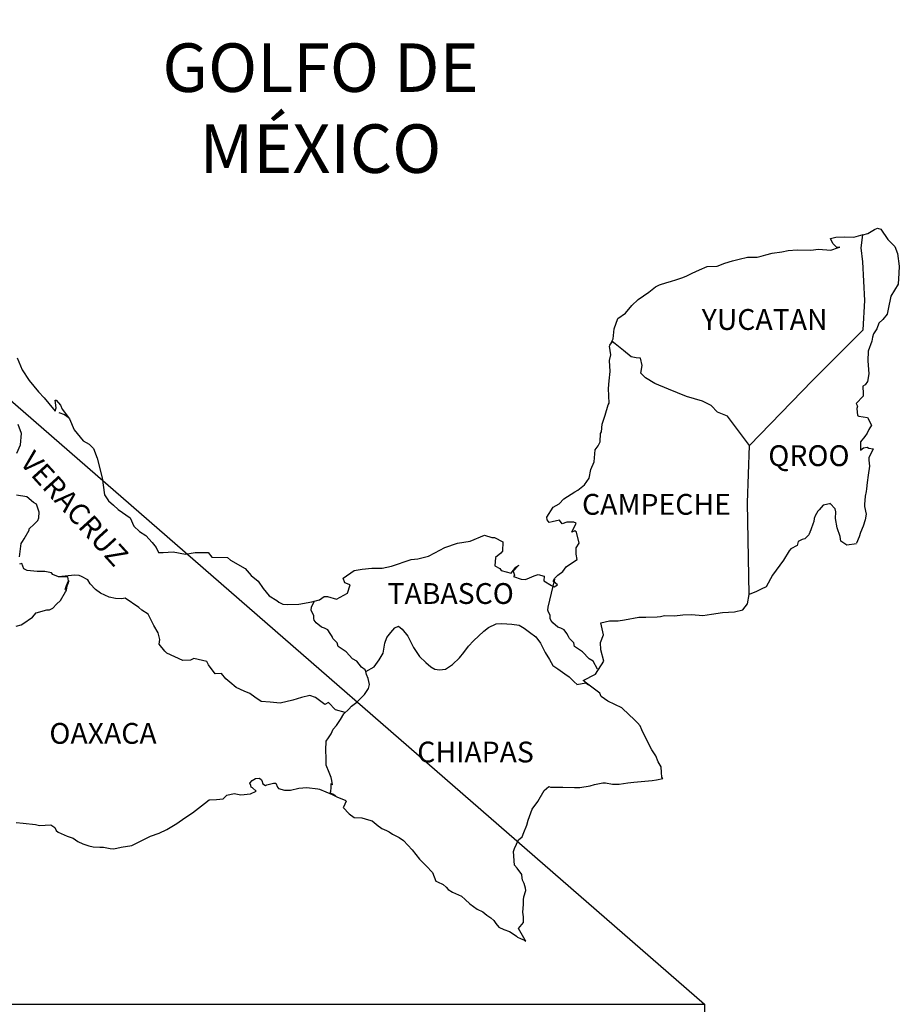
# Model space of a CAD drawing. Units: inches. Extents: x 339676 to 342076, y 3303852 to 3305652.
# Drawn here: x 341864 to 341965, y 3305284 to 3305398 of the extents above; entities that cross this region are included whole.
import ezdxf

# ---------------------------------------------------------------- set-up
doc = ezdxf.new("R2010")
doc.units = ezdxf.units.IN
doc.header["$MEASUREMENT"] = 0
doc.layers.add('CVL_CUADCON_TIT', color=1, linetype='Continuous')
doc.layers.add('Lomo', color=7, linetype='Continuous')
doc.styles.add('ROMANS', font='ROMANS', dxfattribs={"height": 0.2})
picture_1 = doc.add_image_def('image4.jpg', size_in_pixel=(3597, 2466))

msp = doc.modelspace()

# ---------------------------------------------------------------- linework, layer by layer
at = {"layer": 'Lomo'}
msp.add_line((341719.1, 3305478.52, 1.16), (341942.43, 3305284.12), dxfattribs=at)
at = {"layer": 'Lomo', "color": 5, "linetype": 'Continuous'}
for p, q in [((341961.23, 3305372.98, 1.16), (341962.02, 3305373.43, 1.16)), ((341962.02, 3305373.43, 1.16), (341962.36, 3305373.58, 1.16)), ((341962.36, 3305373.58, 1.16), (341962.75, 3305373.48, 1.16)), ((341962.75, 3305373.48, 1.16), (341963.54, 3305372.29, 1.16)), ((341960.67, 3305372.83, 1.16), (341961.23, 3305372.98, 1.16)), ((341963.54, 3305372.29, 1.16), (341964.37, 3305371.46, 1.16)), ((341960.46, 3305371.3, 1.16), (341960.46, 3305371.3, 1.16)), ((341964.37, 3305371.46, 1.16), (341964.67, 3305370.67, 1.16)), ((341964.67, 3305370.67, 1.16), (341964.87, 3305369.19, 1.16)), ((341964.87, 3305369.19, 1.16), (341964.82, 3305368.4, 1.16)), ((341964.82, 3305368.4, 1.16), (341964.72, 3305367.12, 1.16)), ((341964.72, 3305367.12, 1.16), (341963.89, 3305365.73, 1.16)), ((341963.89, 3305365.73, 1.16), (341963.6, 3305364.26, 1.16)), ((341963.6, 3305364.26, 1.16), (341963.46, 3305363.66, 1.16)), ((341962.96, 3305363.07, 1.16), (341962.52, 3305362.62, 1.16)), ((341963.46, 3305363.66, 1.16), (341962.96, 3305363.07, 1.16)), ((341962.28, 3305361.98, 1.16), (341961.89, 3305361.39, 1.16)), ((341962.52, 3305362.62, 1.16), (341962.28, 3305361.98, 1.16)), ((341961.79, 3305361.04, 1.16), (341961.7, 3305360.55, 1.16)), ((341961.89, 3305361.39, 1.16), (341961.79, 3305361.04, 1.16)), ((341961.7, 3305360.55, 1.16), (341961.3, 3305359.41, 1.16)), ((341961.3, 3305359.41, 1.16), (341961.25, 3305358.28, 1.16)), ((341961.25, 3305358.28, 1.16), (341961.35, 3305356.8, 1.16)), ((341961.35, 3305356.8, 1.16), (341961.21, 3305355.91, 1.16)), ((341960.92, 3305355.51, 1.16), (341960.68, 3305355.37, 1.16)), ((341960.68, 3305355.37, 1.16), (341960.72, 3305354.48, 1.16)), ((341961.21, 3305355.91, 1.16), (341960.92, 3305355.51, 1.16)), ((341960.72, 3305354.23, 1.16), (341959.9, 3305353.39, 1.16)), ((341960.72, 3305354.48, 1.16), (341960.72, 3305354.23, 1.16)), ((341959.9, 3305353.39, 1.16), (341960.04, 3305353.05, 1.16)), ((341960.04, 3305353.05, 1.16), (341959.99, 3305352.8, 1.16)), ((341959.99, 3305352.8, 1.16), (341960.04, 3305352.01, 1.16)), ((341868.03, 3305352.34, 1.16), (341868.67, 3305352.09, 1.16)), ((341868.67, 3305352.09, 1.16), (341869.21, 3305351.74, 1.16)), ((341960.04, 3305352.01, 1.16), (341960.19, 3305351.91, 1.16)), ((341960.19, 3305351.91, 1.16), (341961.22, 3305351.76, 1.16)), ((341961.22, 3305351.76, 1.16), (341961.66, 3305350.88, 1.16)), ((341961.66, 3305350.88, 1.16), (341961.37, 3305350.39, 1.16)), ((341960.88, 3305349.59, 1.16), (341960.39, 3305348.95, 1.16)), ((341961.17, 3305349.94, 1.16), (341960.88, 3305349.59, 1.16)), ((341961.37, 3305350.39, 1.16), (341961.17, 3305349.94, 1.16)), ((341960.39, 3305348.95, 1.16), (341960.39, 3305348.01, 1.16)), ((341960.39, 3305348.01, 1.16), (341960.74, 3305348.26, 1.16)), ((341960.74, 3305348.26, 1.16), (341961.17, 3305348.36, 1.16)), ((341961.17, 3305348.36, 1.16), (341961.37, 3305348.22, 1.16)), ((341961.37, 3305348.22, 1.16), (341961.86, 3305348.16, 1.16)), ((341961.86, 3305348.16, 1.16), (341961.37, 3305347.13, 1.16)), ((341961.37, 3305347.13, 1.16), (341961.37, 3305346.83, 1.16)), ((341961.43, 3305346.14, 1.16), (341961.28, 3305345.1, 1.16)), ((341961.37, 3305346.83, 1.16), (341961.43, 3305346.14, 1.16)), ((341961.28, 3305345.1, 1.16), (341961.18, 3305344.26, 1.16)), ((341961.18, 3305344.26, 1.16), (341961.09, 3305343.52, 1.16)), ((341960.94, 3305342.68, 1.16), (341960.84, 3305341.75, 1.16)), ((341961.04, 3305343.23, 1.16), (341960.94, 3305342.68, 1.16)), ((341961.09, 3305343.52, 1.16), (341961.04, 3305343.23, 1.16)), ((341960.84, 3305341.75, 1.16), (341960.84, 3305341.5, 1.16)), ((341960.84, 3305341.5, 1.16), (341961.04, 3305340.61, 1.16)), ((341961.04, 3305340.61, 1.16), (341960.94, 3305339.97, 1.16)), ((341960.7, 3305339.23, 1.16), (341960.41, 3305338.49, 1.16)), ((341960.94, 3305339.97, 1.16), (341960.7, 3305339.23, 1.16)), ((341960.26, 3305337.99, 1.16), (341959.94, 3305337.27, 1.16)), ((341960.41, 3305338.49, 1.16), (341960.26, 3305337.99, 1.16)), ((341890.04, 3305309.6, 1.16), (341890.28, 3305309.9, 1.16)), ((341890.14, 3305309.35, 1.16), (341890.04, 3305309.6, 1.16)), ((341890.28, 3305309.9, 1.16), (341890.67, 3305310.15, 1.16)), ((341890.67, 3305310.15, 1.16), (341891.16, 3305310.19, 1.16)), ((341890.67, 3305310.15, 1.16), (341890.67, 3305310.15, 1.16)), ((341891.16, 3305310.19, 1.16), (341891.36, 3305310, 1.16)), ((341891.16, 3305310.19, 1.16), (341891.16, 3305310.19, 1.16)), ((341891.36, 3305310, 1.16), (341891.41, 3305309.9, 1.16)), ((341891.41, 3305309.9, 1.16), (341891.51, 3305309.55, 1.16)), ((341891.51, 3305309.55, 1.16), (341891.85, 3305309.36, 1.16)), ((341892.29, 3305309.51, 1.16), (341892.74, 3305309.6, 1.16)), ((341892.74, 3305309.6, 1.16), (341893.03, 3305309.6, 1.16)), ((341893.03, 3305309.6, 1.16), (341893.23, 3305309.16, 1.16)), ((341887.39, 3305308.22, 1.16), (341888.23, 3305308.41, 1.16)), ((341888.23, 3305308.41, 1.16), (341889.01, 3305308.27, 1.16)), ((341890.09, 3305308.37, 1.16), (341890.77, 3305308.67, 1.16)), ((341890.19, 3305309.16, 1.16), (341890.14, 3305309.35, 1.16)), ((341890.33, 3305309.06, 1.16), (341890.19, 3305309.16, 1.16)), ((341890.77, 3305308.67, 1.16), (341890.33, 3305309.06, 1.16)), ((341891.85, 3305309.36, 1.16), (341892, 3305309.41, 1.16)), ((341892, 3305309.41, 1.16), (341892.29, 3305309.51, 1.16)), ((341893.23, 3305309.16, 1.16), (341893.32, 3305309.01, 1.16)), ((341893.32, 3305309.01, 1.16), (341894.01, 3305308.82, 1.16)), ((341894.01, 3305308.82, 1.16), (341894.7, 3305308.82, 1.16)), ((341894.7, 3305308.82, 1.16), (341895.67, 3305309.02, 1.16)), ((341895.67, 3305309.02, 1.16), (341896.61, 3305309.12, 1.16)), ((341896.61, 3305309.12, 1.16), (341897.88, 3305308.96, 1.16)), ((341897.88, 3305308.96, 1.16), (341898.07, 3305308.92, 1.16)), ((341898.07, 3305308.92, 1.16), (341899.53, 3305308.32, 1.16)), ((341883.43, 3305306.19, 1.16), (341884.8, 3305307.28, 1.16)), ((341884.8, 3305307.28, 1.16), (341885.34, 3305307.67, 1.16)), ((341885.34, 3305307.67, 1.16), (341886.17, 3305307.72, 1.16)), ((341886.17, 3305307.72, 1.16), (341886.96, 3305307.82, 1.16)), ((341886.96, 3305307.82, 1.16), (341887.39, 3305308.22, 1.16)), ((341889.01, 3305308.27, 1.16), (341890.09, 3305308.37, 1.16)), ((341899.53, 3305308.32, 1.16), (341900.14, 3305307.98, 1.16)), ((341900.14, 3305307.98, 1.16), (341901.02, 3305307.64, 1.16)), ((341901.12, 3305307.54, 1.16), (341900.82, 3305306.85, 1.16)), ((341901.02, 3305307.64, 1.16), (341901.12, 3305307.54, 1.16)), ((341882.55, 3305305.6, 1.16), (341883.43, 3305306.19, 1.16)), ((341900.82, 3305306.85, 1.16), (341900.77, 3305306.8, 1.16)), ((341900.77, 3305306.8, 1.16), (341901.46, 3305306.06, 1.16)), ((341863.09, 3305305.09, 1.16), (341863.93, 3305304.99, 1.16)), ((341881.62, 3305304.95, 1.16), (341882.55, 3305305.6, 1.16)), ((341901.46, 3305306.06, 1.16), (341902.05, 3305305.66, 1.16)), ((341902.05, 3305305.66, 1.16), (341902.93, 3305305.62, 1.16)), ((341902.93, 3305305.62, 1.16), (341903.72, 3305305.37, 1.16)), ((341903.72, 3305305.37, 1.16), (341904.11, 3305305.27, 1.16)), ((341904.11, 3305305.27, 1.16), (341904.8, 3305304.68, 1.16)), ((341863.93, 3305304.99, 1.16), (341865.35, 3305304.84, 1.16)), ((341865.35, 3305304.84, 1.16), (341865.79, 3305304.74, 1.16)), ((341865.79, 3305304.74, 1.16), (341867.11, 3305304.79, 1.16)), ((341867.11, 3305304.79, 1.16), (341867.56, 3305304.49, 1.16)), ((341867.56, 3305304.49, 1.16), (341867.7, 3305304.15, 1.16)), ((341867.7, 3305304.15, 1.16), (341867.95, 3305303.95, 1.16)), ((341867.95, 3305303.95, 1.16), (341868.98, 3305303.51, 1.16)), ((341878.58, 3305303.52, 1.16), (341879.57, 3305303.86, 1.16)), ((341879.57, 3305303.86, 1.16), (341880.45, 3305304.26, 1.16)), ((341880.45, 3305304.26, 1.16), (341881.62, 3305304.95, 1.16)), ((341904.8, 3305304.68, 1.16), (341905.09, 3305304.49, 1.16)), ((341905.09, 3305304.49, 1.16), (341905.24, 3305304.39, 1.16)), ((341905.24, 3305304.39, 1.16), (341905.77, 3305304.14, 1.16)), ((341905.77, 3305304.14, 1.16), (341906.07, 3305303.99, 1.16)), ((341906.07, 3305303.99, 1.16), (341906.47, 3305303.74, 1.16)), ((341868.98, 3305303.51, 1.16), (341869.67, 3305303.26, 1.16)), ((341869.67, 3305303.26, 1.16), (341870.2, 3305302.87, 1.16)), ((341870.2, 3305302.87, 1.16), (341870.8, 3305302.63, 1.16)), ((341876.82, 3305302.63, 1.16), (341877.8, 3305303.12, 1.16)), ((341877.8, 3305303.12, 1.16), (341878.58, 3305303.52, 1.16)), ((341906.47, 3305303.74, 1.16), (341907.25, 3305303.35, 1.16)), ((341907.25, 3305303.35, 1.16), (341907.74, 3305303, 1.16)), ((341907.74, 3305303, 1.16), (341908.72, 3305301.92, 1.16)), ((341870.8, 3305302.63, 1.16), (341871.48, 3305302.38, 1.16)), ((341871.48, 3305302.38, 1.16), (341871.97, 3305302.28, 1.16)), ((341871.97, 3305302.28, 1.16), (341872.76, 3305302.23, 1.16)), ((341872.76, 3305302.23, 1.16), (341873.15, 3305302.23, 1.16)), ((341873.15, 3305302.23, 1.16), (341873.93, 3305302.09, 1.16)), ((341873.93, 3305302.09, 1.16), (341874.37, 3305302.04, 1.16)), ((341874.37, 3305302.04, 1.16), (341875.2, 3305302.23, 1.16)), ((341875.2, 3305302.23, 1.16), (341876.43, 3305302.43, 1.16)), ((341876.43, 3305302.43, 1.16), (341876.82, 3305302.63, 1.16)), ((341908.72, 3305301.92, 1.16), (341909.6, 3305300.84, 1.16)), ((341909.6, 3305300.84, 1.16), (341910.34, 3305300.1, 1.16)), ((341910.34, 3305300.1, 1.16), (341911.08, 3305299.31, 1.16)), ((341911.08, 3305299.31, 1.16), (341911.47, 3305298.33, 1.16)), ((341911.47, 3305298.33, 1.16), (341911.66, 3305298.22, 1.16)), ((341911.66, 3305298.22, 1.16), (341912.31, 3305297.93, 1.16)), ((341912.31, 3305297.93, 1.16), (341912.65, 3305297.63, 1.16)), ((341912.65, 3305297.63, 1.16), (341912.89, 3305297.34, 1.16)), ((341912.89, 3305297.34, 1.16), (341913.38, 3305297.04, 1.16)), ((341913.38, 3305297.04, 1.16), (341914.41, 3305296.6, 1.16)), ((341914.41, 3305296.6, 1.16), (341914.85, 3305296.2, 1.16)), ((341914.85, 3305296.2, 1.16), (341915.39, 3305295.71, 1.16)), ((341915.39, 3305295.71, 1.16), (341916.23, 3305295.07, 1.16)), ((341916.23, 3305295.07, 1.16), (341916.86, 3305294.78, 1.16)), ((341916.86, 3305294.78, 1.16), (341917.11, 3305294.58, 1.16)), ((341917.11, 3305294.58, 1.16), (341917.35, 3305294.38, 1.16)), ((341917.35, 3305294.38, 1.16), (341917.8, 3305294.09, 1.16)), ((341917.8, 3305294.09, 1.16), (341918.14, 3305293.79, 1.16)), ((341918.14, 3305293.79, 1.16), (341918.38, 3305293.44, 1.16)), ((341918.38, 3305293.44, 1.16), (341918.73, 3305293, 1.16)), ((341918.73, 3305293, 1.16), (341919.31, 3305292.75, 1.16)), ((341919.31, 3305292.75, 1.16), (341919.95, 3305292.51, 1.16)), ((341919.95, 3305292.51, 1.16), (341920.49, 3305292.16, 1.16)), ((341920.49, 3305292.16, 1.16), (341920.74, 3305291.97, 1.16)), ((341920.74, 3305291.97, 1.16), (341920.89, 3305291.87, 1.16)), ((341920.89, 3305291.87, 1.16), (341921.23, 3305291.72, 1.16)), ((341921.23, 3305291.72, 1.16), (341921.67, 3305291.53, 1.16)), ((341921.67, 3305291.53, 1.16), (341921.83, 3305291.41, 1.16))]:
    msp.add_line(p, q, dxfattribs=at)
at = {"layer": 'Lomo', "color": 7, "linetype": 'Continuous'}
for p, q in [((341960.46, 3305371.3, 1.16), (341960.67, 3305372.83, 1.16)), ((341960.66, 3305369.72, 1.16), (341960.46, 3305371.3, 1.16)), ((341960.91, 3305365.23, 1.16), (341960.66, 3305369.72, 1.16)), ((341960.72, 3305361.88, 1.16), (341960.91, 3305365.23, 1.16)), ((341954.88, 3305356.02, 1.16), (341960.72, 3305361.88, 1.16)), ((341947.61, 3305348.54, 1.16), (341954.88, 3305356.02, 1.16)), ((341947.37, 3305341.93, 1.16), (341947.61, 3305348.54, 1.16)), ((341947.58, 3305331.37, 1.16), (341947.37, 3305341.93, 1.16))]:
    msp.add_line(p, q, dxfattribs=at)
at = {"layer": 'Lomo', "color": 5, "linetype": 'Continuous', "elevation": 1.16}
for points in [[(341863.22, 3305358.62), (341863.81, 3305357.25), (341864.59, 3305356.01), (341865.67, 3305354.73), (341866.35, 3305354.04), (341867.39, 3305352.71), (341867.58, 3305352.51), (341867.72, 3305352.86), (341867.58, 3305353.75), (341867.72, 3305353.75), (341868.22, 3305353.2), (341868.42, 3305352.71), (341869.25, 3305351.62), (341869.79, 3305350.35), (341870.82, 3305349.06), (341871.51, 3305348.67), (341871.51, 3305348.67), (341872, 3305348.17), (341872.44, 3305347.09), (341873.03, 3305344.82), (341873.28, 3305342.85), (341873.73, 3305342.15), (341874.31, 3305341.66), (341874.85, 3305341.17), (341876.23, 3305340.18), (341876.67, 3305339.24), (341877.31, 3305338.61), (341878.04, 3305338.16), (341878.78, 3305337.37), (341879.22, 3305336.78), (341879.51, 3305336.19), (341880.05, 3305336.19), (341881.18, 3305336.29), (341882.6, 3305335.99), (341883.73, 3305336.19), (341885.24, 3305336.19), (341885.64, 3305335.65), (341887.45, 3305335.61), (341887.8, 3305335.31), (341889.51, 3305334.37), (341890.2, 3305333.53), (341890.98, 3305332.89), (341891.57, 3305332.05), (341892.26, 3305331.22), (341893.15, 3305330.68), (341893.39, 3305330.47), (341893.83, 3305330.23), (341894.32, 3305330.19), (341895.69, 3305330.23), (341897.16, 3305330.53), (341898.05, 3305330.73), (341898.58, 3305331.13), (341898.97, 3305331.13), (341900, 3305330.83), (341901.28, 3305331.52), (341901.61, 3305332.46), (341901.47, 3305332.51), (341900.98, 3305332.71), (341900.78, 3305333.25), (341902.06, 3305334.14), (341902.98, 3305334.29), (341904.07, 3305334.39), (341905.29, 3305334.39), (341906.36, 3305334.63), (341908.62, 3305335.38), (341909.4, 3305335.48), (341910.63, 3305335.78), (341911.36, 3305336.17), (341912.49, 3305336.76), (341913.96, 3305337.26), (341915.42, 3305337.51), (341917.09, 3305338.2), (341917.92, 3305337.91), (341918.22, 3305337.91), (341919.2, 3305337.41), (341919.15, 3305336.37), (341918.96, 3305336.13), (341918.32, 3305335.64), (341918.27, 3305334.65), (341918.82, 3305334.35), (341919.01, 3305334.11), (341920.13, 3305333.81), (341920.67, 3305334.51), (341921.02, 3305334.75), (341920.38, 3305334.06), (341920.53, 3305333.57), (341920.43, 3305333.42), (341921.31, 3305333.12), (341921.8, 3305333.07), (341922.24, 3305333.27), (341922.78, 3305333.52), (341923.27, 3305333.67), (341923.96, 3305333.47), (341923.91, 3305332.93), (341924.79, 3305332.38), (341925.09, 3305332.24), (341925.48, 3305332.48), (341924.99, 3305332.88), (341925.13, 3305333.22), (341925.52, 3305333.57), (341926.11, 3305334.02), (341926.5, 3305334.56), (341927.1, 3305334.96), (341927.73, 3305335.4), (341927.63, 3305335.99), (341927.63, 3305336.73), (341927.97, 3305337.27), (341927.67, 3305338.56), (341927.48, 3305338.71), (341927.14, 3305338.56), (341927.63, 3305339.59), (341927.38, 3305339.69), (341926.54, 3305339.69), (341926.01, 3305339.49), (341925.71, 3305339.94), (341924.88, 3305339.73), (341924.54, 3305339.64), (341924.54, 3305339.64), (341924.29, 3305339.98), (341924.25, 3305340.28), (341924.98, 3305341.41), (341925.66, 3305341.81), (341926.2, 3305342.4), (341927.47, 3305343.2), (341927.82, 3305343.39), (341928.6, 3305343.99), (341929.13, 3305344.77), (341929.33, 3305345.76), (341929.72, 3305346.65), (341929.82, 3305348.03), (341930.16, 3305348.48), (341930.4, 3305348.97), (341930.45, 3305349.91), (341930.55, 3305350.1), (341930.64, 3305351), (341930.99, 3305352.03), (341931.33, 3305353.21), (341931.42, 3305353.42), (341931.37, 3305355.09), (341931.42, 3305355.98), (341931.56, 3305357.07), (341931.46, 3305358.35), (341931.61, 3305358.99), (341931.46, 3305359.98), (341931.9, 3305360.82), (341932, 3305362), (341932.44, 3305363.19), (341933.32, 3305363.78), (341934.06, 3305364.67), (341934.79, 3305365.36), (341936.01, 3305366.2), (341936.79, 3305366.84), (341937.24, 3305367.04), (341938.07, 3305367.34), (341938.51, 3305367.43), (341939.25, 3305367.68), (341939.93, 3305367.88), (341940.37, 3305368.08), (341941.01, 3305368.38), (341941.84, 3305368.77), (341942.72, 3305369.17), (341943.9, 3305369.22), (341944.78, 3305369.56), (341945.66, 3305369.81), (341946.4, 3305370.01), (341947.37, 3305370.26), (341948.5, 3305370.26), (341948.94, 3305370.36), (341949.48, 3305370.51), (341950.21, 3305370.7), (341951.34, 3305370.85), (341952.07, 3305371), (341953.1, 3305371.1), (341954.67, 3305371.06), (341955.56, 3305371.15), (341956.97, 3305371.06), (341957.85, 3305371.35), (341958, 3305371.41), (341957.67, 3305371.35), (341957.22, 3305371.8), (341956.93, 3305372.39), (341957.56, 3305372.53), (341958.55, 3305372.59), (341959.62, 3305372.54), (341960.72, 3305372.84)], [(341959.92, 3305337.21), (341958.84, 3305337.06), (341958.15, 3305337.5), (341958.06, 3305338.04), (341957.71, 3305339.03), (341957.51, 3305340.12), (341957.56, 3305340.9), (341957.46, 3305341.25), (341956.92, 3305341.84), (341956.83, 3305341.8), (341956.29, 3305341.7), (341956.09, 3305341.64), (341955.65, 3305341.1), (341955.5, 3305340.96), (341955.16, 3305340.41), (341955.06, 3305340.11), (341955.01, 3305339.77), (341954.92, 3305339.47), (341954.72, 3305338.93), (341954.67, 3305338.83), (341954.67, 3305338.83), (341954.67, 3305338.83), (341954.57, 3305338.53), (341954.57, 3305338.48), (341954.48, 3305338.38), (341954.43, 3305338.24), (341953.99, 3305337.79), (341953.99, 3305337.79), (341953.99, 3305337.79), (341953.69, 3305337.69), (341953.45, 3305337.6), (341953.2, 3305337.45), (341953.11, 3305337.01), (341952.37, 3305336.61), (341952.18, 3305336.41), (341951.54, 3305335.32), (341950.27, 3305333.6), (341950.27, 3305333.6), (341949.53, 3305332.26), (341948.95, 3305331.97), (341948.41, 3305331.72), (341947.58, 3305331.37)]]:
    msp.add_lwpolyline(points, dxfattribs=at)
at = {"layer": 'Lomo', "color": 7, "linetype": 'Continuous', "elevation": 1.16}
for points in [[(341947.61, 3305348.54), (341945.06, 3305351.92), (341943.93, 3305352.36), (341943.19, 3305353.15), (341942.21, 3305353.64), (341940.34, 3305354.19), (341938.28, 3305355.03), (341936.71, 3305355.67), (341935.62, 3305356.32), (341935.09, 3305356.86), (341935.23, 3305357.75), (341935.03, 3305358.59), (341934.54, 3305358.64), (341933.96, 3305358.74), (341933.07, 3305359.48), (341932.14, 3305360.27), (341931.79, 3305360.51), (341931.47, 3305360.1)], [(341863.19, 3305347.64), (341863.59, 3305348.62), (341863.73, 3305349.9), (341863.34, 3305350.94)], [(341863.5, 3305335.7), (341863.69, 3305337.23), (341863.83, 3305337.48), (341864.04, 3305337.77), (341864.62, 3305338.76), (341864.62, 3305338.91), (341865.16, 3305339.45), (341865.6, 3305339.89), (341865.7, 3305340.18), (341865.75, 3305340.83), (341865.45, 3305341.76), (341865.11, 3305341.97), (341864.32, 3305342.6), (341863.15, 3305342.81)], [(341863.11, 3305327.72), (341863.69, 3305327.87), (341863.89, 3305327.96), (341864.97, 3305328.75), (341865.41, 3305329.24), (341866.64, 3305329.59), (341866.94, 3305329.59), (341867.33, 3305329.78), (341867.77, 3305330.23), (341868.22, 3305330.67), (341868.8, 3305331.66), (341868.9, 3305331.85), (341868.99, 3305332.34), (341869.14, 3305332.74), (341869.19, 3305332.93), (341868.75, 3305331.95), (341868.9, 3305332.39), (341869.14, 3305332.93), (341869.05, 3305333.38), (341867.97, 3305333.38), (341867.33, 3305333.68), (341867.18, 3305333.87), (341866.39, 3305334.02), (341865.51, 3305334.02), (341864.38, 3305334.13), (341863.99, 3305334.32), (341863.74, 3305334.92), (341863.5, 3305334.87)], [(341901.03, 3305317.75), (341899.9, 3305318.05), (341899.11, 3305318.89), (341898.67, 3305318.69), (341897.59, 3305319.49), (341896.95, 3305319.73), (341895.97, 3305319.49), (341894.99, 3305319.19), (341893.52, 3305318.85), (341892.39, 3305318.95), (341891.35, 3305319.04), (341890.61, 3305319.54), (341890.03, 3305319.94), (341889.39, 3305320.23), (341888.46, 3305320.63), (341887.72, 3305321.27), (341887.27, 3305321.62), (341886.78, 3305322.26), (341886.04, 3305322.21), (341885.26, 3305323.25), (341885.06, 3305323.64), (341883.59, 3305323.99), (341883.19, 3305323.79), (341882.31, 3305323.75), (341880.45, 3305324.59), (341880.25, 3305324.83), (341879.57, 3305325.62), (341879.66, 3305326.17), (341879.46, 3305326.95), (341878.97, 3305327.79), (341878.33, 3305329.08), (341877.6, 3305329.57), (341877.25, 3305329.86), (341875.68, 3305330.95), (341875.28, 3305330.85), (341874.55, 3305330.9), (341873.81, 3305331.05), (341872.83, 3305331.5), (341872.24, 3305331.95), (341871.65, 3305332.58), (341871.35, 3305333.03), (341870.62, 3305333.42), (341870.37, 3305333.53), (341869.88, 3305333.57), (341867.97, 3305333.38)], [(341930.11, 3305322.75), (341930.11, 3305322.75), (341930.11, 3305322.75), (341929.61, 3305323.67), (341929.12, 3305323.96), (341928.38, 3305324.76), (341927.45, 3305325.35), (341927.35, 3305325.79), (341926.86, 3305326.28), (341926.76, 3305326.53), (341926.57, 3305326.87), (341926.27, 3305327.27), (341925.88, 3305327.46), (341925.54, 3305327.61), (341924.95, 3305328.11), (341924.7, 3305328.4), (341924.65, 3305328.6), (341924.65, 3305328.95), (341924.4, 3305329.44), (341924.35, 3305329.54), (341924.4, 3305329.88), (341924.4, 3305329.88), (341924.4, 3305329.88), (341925.18, 3305333.14)], [(341921.83, 3305291.41), (341921.77, 3305291.5), (341920.98, 3305292.86), (341921.57, 3305293.54), (341921.57, 3305294.19), (341921.47, 3305294.73), (341921.57, 3305295.62), (341921.57, 3305295.66), (341921.57, 3305296.16), (341921.61, 3305296.5), (341921.85, 3305297.25), (341921.81, 3305297.49), (341921.66, 3305298.04), (341921.46, 3305298.43), (341921.36, 3305299.02), (341921.36, 3305299.07), (341920.83, 3305299.81), (341920.53, 3305300.15), (341920.43, 3305301.73), (341920.52, 3305302.08), (341920.97, 3305303.07), (341921.4, 3305303.41), (341921.6, 3305303.91), (341921.94, 3305304.75), (341922.09, 3305305.34), (341922.58, 3305306.62), (341923.22, 3305307.51), (341923.95, 3305308.75), (341924.49, 3305309.24), (341924.68, 3305309.14), (341924.98, 3305309.14), (341926.1, 3305309.14), (341927.43, 3305309.1), (341928.06, 3305309.1), (341929.24, 3305309.29), (341929.73, 3305309.44), (341930.7, 3305309.64), (341931, 3305309.64), (341931.83, 3305309.49), (341932.57, 3305309.5), (341933.59, 3305309.64), (341934.29, 3305309.74), (341936.39, 3305309.9), (341936.88, 3305309.99), (341936.88, 3305309.99), (341937.62, 3305310.14), (341937.52, 3305310.29), (341937.46, 3305310.83), (341937.42, 3305311.48), (341937.08, 3305312.07), (341936.83, 3305312.75), (341936.34, 3305313.45), (341935.85, 3305314.43), (341935.21, 3305315.76), (341935.01, 3305316.21), (341934.72, 3305316.56), (341934.27, 3305317), (341933.73, 3305317.49), (341932.9, 3305318.28), (341931.28, 3305319.07), (341930.5, 3305319.61), (341930.35, 3305320), (341928.81, 3305321.13), (341928.43, 3305321.44), (341929.86, 3305322.18), (341930.83, 3305323.66), (341930.49, 3305324.99), (341930.44, 3305325.83), (341930.78, 3305326.72), (341930.48, 3305328.1), (341931.46, 3305328.34), (341932.49, 3305328.34), (341933.22, 3305328.44), (341934.84, 3305328.74), (341935.68, 3305328.75), (341936.95, 3305328.79), (341937.34, 3305328.84), (341937.34, 3305328.84), (341937.83, 3305328.94), (341938.96, 3305328.9), (341939.94, 3305329), (341940.92, 3305329.04), (341942.24, 3305328.95), (341943.22, 3305329.1), (341944.49, 3305329.29), (341945.86, 3305329.35), (341946.85, 3305329.59), (341947.38, 3305330.29), (341947.58, 3305331.37)], [(341903.38, 3305322.5), (341903.33, 3305322.68), (341902.89, 3305322.97), (341902.35, 3305323.67), (341901.86, 3305323.96), (341901.12, 3305324.76), (341900.19, 3305325.35), (341900.09, 3305325.79), (341899.6, 3305326.28), (341899.5, 3305326.53), (341899.3, 3305326.87), (341899.01, 3305327.27), (341898.62, 3305327.46), (341898.27, 3305327.61), (341897.68, 3305328.11), (341897.43, 3305328.4), (341897.39, 3305328.6), (341897.39, 3305328.95), (341897.14, 3305329.44), (341897.09, 3305329.54), (341897.14, 3305329.88), (341897.14, 3305329.88), (341897.14, 3305329.88), (341897.49, 3305330.61)], [(341899.93, 3305308.11), (341899.6, 3305308.33), (341899.3, 3305308.44), (341899.37, 3305308.68), (341899.42, 3305309.08), (341899.42, 3305309.57), (341899.56, 3305309.42), (341899.46, 3305309.92), (341899.41, 3305310.26), (341899.17, 3305310.85), (341898.82, 3305311.69), (341898.82, 3305312.48), (341898.77, 3305313.42), (341898.82, 3305314.45), (341899.11, 3305314.84), (341899.41, 3305315.29), (341899.65, 3305315.83), (341900, 3305316.27), (341900.49, 3305316.96), (341900.88, 3305317.61), (341901.42, 3305318.14), (341901.76, 3305318.49), (341902.35, 3305318.94), (341902.75, 3305319.33), (341903.23, 3305319.82), (341903.72, 3305320.51), (341903.82, 3305321), (341903.68, 3305321.69), (341903.48, 3305322.13), (341903.38, 3305322.5), (341904.36, 3305323.02), (341904.95, 3305323.81), (341905.39, 3305324.59), (341905.59, 3305325.73), (341905.83, 3305326.42), (341906.28, 3305326.96), (341906.72, 3305327.5), (341907.16, 3305327.7), (341907.6, 3305327.35), (341908.24, 3305326.56), (341908.88, 3305325.23), (341909.57, 3305324.2), (341910.3, 3305323.51), (341910.89, 3305323.01), (341911.34, 3305322.77), (341911.88, 3305322.67), (341912.57, 3305322.76), (341913.4, 3305323.3), (341914.19, 3305324.04), (341914.68, 3305324.68), (341915.22, 3305325.42), (341915.81, 3305326.01), (341916.98, 3305327.14), (341917.52, 3305327.54), (341918.4, 3305327.98), (341919.05, 3305328.03), (341920.22, 3305327.93), (341921.05, 3305327.83), (341921.65, 3305327.48), (341922.24, 3305327.03), (341922.97, 3305326.49), (341923.51, 3305325.75), (341924.05, 3305324.67), (341924.55, 3305323.88), (341924.94, 3305323.19), (341925.53, 3305322.79), (341926.32, 3305322.2), (341926.81, 3305321.85), (341927.41, 3305321.31), (341927.73, 3305320.99)], [(341927.7, 3305320.99), (341928.73, 3305321.19), (341929.07, 3305320.94)]]:
    msp.add_lwpolyline(points, dxfattribs=at)

# ---------------------------------------------------------------- texts
at = {"layer": 'Lomo', "color": 7, "style": 'ROMANS'}
for s, insert, char_height, width, attachment_point in [('\\fArial|b0|i0|c0|p34;GOLFO DE MÉXICO', (341898.17, 3305394.89, 1.16), 5.6, 46.0533, 2), ('YUCATAN', (341942.1, 3305364.26, 3.48), 2.4, 25.138, 1), ('QROO', (341949.77, 3305348.56, 3.48), 2.4, 25.138, 1), ('CAMPECHE', (341928.31, 3305342.95, 3.48), 2.4, 25.138, 1), ('TABASCO', (341905.89, 3305332.67, 3.48), 2.4, 25.138, 1), ('OAXACA', (341866.93, 3305316.55, 3.48), 2.4, 25.138, 1), ('CHIAPAS', (341909.32, 3305314.4, 3.48), 2.4, 25.138, 1)]:
    msp.add_mtext(s, dxfattribs=dict(at, insert=insert, char_height=char_height, width=width, attachment_point=attachment_point))
at = {"layer": 'Lomo', "color": 7, "insert": (341865.19, 3305348.13, 3.48), "char_height": 2.4, "width": 25.138, "attachment_point": 1, "rotation": 312.295, "style": 'ROMANS'}
msp.add_mtext('VERACRUZ', dxfattribs=at)

# ---------------------------------------------------------------- referenced raster images: frames only (the image files are external)
at = {"layer": 'CVL_CUADCON_TIT', "color": 7}
image = msp.add_image(picture_1, insert=(341701.95, 3305119.26), size_in_units=(240.48, 164.86), dxfattribs=at)
image.dxf.flags = 7

doc.saveas('drawing.dxf')
